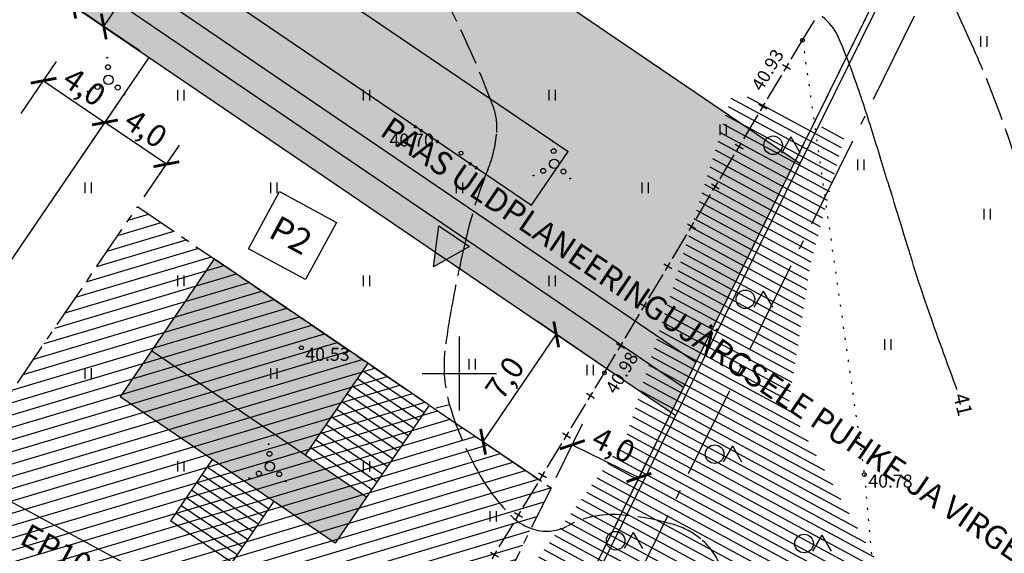
# Model space of a CAD drawing. Units: millimetres. Extents: x 543056 to 543985, y 6580964 to 6581835.
# Drawn here: x 543676 to 543729, y 6581390 to 6581419 of the extents above; entities that cross this region are included whole.
import ezdxf
from ezdxf.enums import TextEntityAlignment as Align

# ---------------------------------------------------------------- set-up
doc = ezdxf.new("R2010")
doc.units = ezdxf.units.MM
for name, pattern in [('CENTER', [50.8, 31.75, -6.35, 6.35, -6.35]), ('kolvik', [0.6, 0.1, -0.5]), ('piirid', [7.5, 5, -1, 0.5, -1]), ('varjualune', [2.5, 2, -0.5])]:
    doc.linetypes.add(name, pattern=pattern)
doc.layers.get('0').update_dxf_attribs({"color": 253})
for name, color, linetype in [('00ALUS', 253, 'Continuous'), ('00EHALA', 6, 'Continuous'), ('00PIIR', 10, 'Continuous'), ('00R1', 8, 'Continuous'), ('00R2', 7, 'Continuous'), ('00TEE', 7, 'Continuous'), ('AIAD', 253, 'Continuous'), ('R1', 7, 'piirid'), ('R3', 64, 'Continuous'), ('UUSKIRI', 5, 'Continuous'), ('UUSMAJA', 1, 'piirid'), ('UUSPAASKR', 7, 'piirid'), ('UUSPIIR1', 1, 'Continuous')]:
    doc.layers.add(name, color=color, linetype=linetype)
doc.styles.add('Arial', font='ARIAL.TTF')
doc.styles.add('Arial (bold)', font='ARIALBD.TTF')
doc.styles.add('Arial Baltic', font='ARIAL.TTF')
doc.styles.add('italicc', font='italicc.shx')
doc.styles.add('romanc', font='romanc.shx')
doc.dimstyles.new('enok', dxfattribs={"dimtxt": 1.2, "dimasz": 1, "dimexe": 1.25, "dimexo": 0.625, "dimgap": 0.25, "dimtad": 1, "dimdec": 1, "dimdsep": 46, "dimtxsty": 'Arial', "dimblk": 'ARCHTICK', "dimcen": 1, "dimadec": 0, "dimazin": 0, "dimtfac": 1, "dimtdec": 1, "dimtmove": 0, "dimatfit": 3, "dimldrblk": 'ARCHTICK', "dimfxl": 0, "dimtvp": 1, "dimtolj": 1, "dimtzin": 0, "dimarcsym": 0})

# ---------------------------------------------------------------- blocks, each defined once
blk = doc.blocks.new('okast')
for p, q in [((-0.25, 0), (0.25, 0)), ((0, -0.25), (0, 0.25))]:
    blk.add_line(p, q)
blk = doc.blocks.new('_ArchTick')
at = {"color": 0, "linetype": 'ByBlock', "const_width": 0.15}
blk.add_lwpolyline([(-0.5, -0.5), (0.5, 0.5)], dxfattribs=at)
blk = doc.blocks.new('*D109')
at = {"layer": 'Defpoints', "color": 0, "linetype": 'Continuous'}
for p in [(543705.22, 6581402.109), (543708.877, 6581399.62), (543704.938, 6581393.834)]:
    blk.add_point(p, dxfattribs=at)
at = {"layer": 'UUSKIRI', "color": 0, "linetype": 'Continuous', "lineweight": -2}
for p, q in [((543708.36, 6581399.972), (543704.187, 6581402.813)), ((543701.281, 6581396.323), (543705.22, 6581402.109)), ((543704.421, 6581394.185), (543700.248, 6581397.027))]:
    blk.add_line(p, q, dxfattribs=at)
for p, rotation in [((543705.22, 6581402.109), 55.75386743124436), ((543701.281, 6581396.323), 235.7538674312443)]:
    blk.add_blockref('_ArchTick', p, dxfattribs=dict(at, rotation=rotation))
at = {"layer": 'UUSKIRI', "color": 0, "linetype": 'Continuous', "insert": (543702.448, 6581399.763), "char_height": 1.2, "attachment_point": 5, "rotation": 55.7539, "style": 'Arial'}
blk.add_mtext('\\A1;{\\fArial|b0|i0|c186|p0;7,0}', dxfattribs=at)
blk = doc.blocks.new('*D110')
at = {"layer": 'Defpoints', "color": 0, "linetype": 'Continuous'}
for p in [(543709.674, 6581394.395), (543704.938, 6581393.834), (543708.525, 6581392.064)]:
    blk.add_point(p, dxfattribs=at)
at = {"layer": 'UUSKIRI', "color": 0, "linetype": 'Continuous', "lineweight": -2}
for p, q in [((543705.214, 6581394.394), (543706.64, 6581397.285)), ((543706.087, 6581396.164), (543709.674, 6581394.395)), ((543708.802, 6581392.625), (543710.227, 6581395.516))]:
    blk.add_line(p, q, dxfattribs=at)
for p, rotation in [((543706.087, 6581396.164), 153.7487321439343), ((543709.674, 6581394.395), 333.7487321439343)]:
    blk.add_blockref('_ArchTick', p, dxfattribs=dict(at, rotation=rotation))
at = {"layer": 'UUSKIRI', "color": 0, "linetype": 'Continuous', "insert": (543708.31, 6581396.15), "char_height": 1.2, "attachment_point": 5, "rotation": 333.7487, "style": 'Arial'}
blk.add_mtext('\\A1;{\\fArial|b0|i0|c186|p0;4,0}', dxfattribs=at)
blk = doc.blocks.new('*D112')
at = {"layer": 'Defpoints', "color": 0, "linetype": 'Continuous'}
for p in [(543676.052, 6581413.498), (543680.912, 6581413.53), (543679.359, 6581411.247)]:
    blk.add_point(p, dxfattribs=at)
at = {"layer": 'UUSKIRI', "color": 0, "linetype": 'Continuous', "lineweight": -2}
for p, q in [((543676.404, 6581414.015), (543678.309, 6581416.814)), ((543677.606, 6581415.781), (543680.912, 6581413.53)), ((543679.71, 6581411.764), (543681.616, 6581414.563))]:
    blk.add_line(p, q, dxfattribs=at)
for p, rotation in [((543677.606, 6581415.781), 145.7538674238558), ((543680.912, 6581413.53), 325.7538674238558)]:
    blk.add_blockref('_ArchTick', p, dxfattribs=dict(at, rotation=rotation))
at = {"layer": 'UUSKIRI', "color": 0, "linetype": 'Continuous', "insert": (543679.805, 6581415.458), "char_height": 1.2, "attachment_point": 5, "rotation": 325.7539, "style": 'Arial'}
blk.add_mtext('\\A1;{\\fArial|b0|i0|c186|p0;4,0}', dxfattribs=at)
blk = doc.blocks.new('*D113')
at = {"layer": 'Defpoints', "color": 0, "linetype": 'Continuous'}
for p in [(543680.912, 6581413.53), (543679.359, 6581411.247), (543682.665, 6581408.996)]:
    blk.add_point(p, dxfattribs=at)
at = {"layer": 'UUSKIRI', "color": 0, "linetype": 'Continuous', "lineweight": -2}
for p, q in [((543679.71, 6581411.764), (543681.616, 6581414.563)), ((543684.219, 6581411.279), (543680.912, 6581413.53)), ((543683.017, 6581409.513), (543684.922, 6581412.312))]:
    blk.add_line(p, q, dxfattribs=at)
for p, rotation in [((543680.912, 6581413.53), 145.7538674609436), ((543684.219, 6581411.279), 325.7538674609436)]:
    blk.add_blockref('_ArchTick', p, dxfattribs=dict(at, rotation=rotation))
at = {"layer": 'UUSKIRI', "color": 0, "linetype": 'Continuous', "insert": (543683.112, 6581413.207), "char_height": 1.2, "attachment_point": 5, "rotation": 325.7539, "style": 'Arial'}
blk.add_mtext('\\A1;{\\fArial|b0|i0|c186|p0;4,0}', dxfattribs=at)
blk = doc.blocks.new('*D140')
at = {"layer": 'Defpoints', "color": 0, "linetype": 'Continuous'}
for p in [(543683.661, 6581422.835), (543686.112, 6581421.167), (543683.298, 6581417.034)]:
    blk.add_point(p, dxfattribs=at)
at = {"layer": 'UUSKIRI', "color": 0, "linetype": 'Continuous', "lineweight": -2}
for p, q in [((543685.595, 6581421.519), (543682.628, 6581423.539)), ((543680.847, 6581418.702), (543683.661, 6581422.835)), ((543682.781, 6581417.385), (543679.814, 6581419.406))]:
    blk.add_line(p, q, dxfattribs=at)
for p, rotation in [((543683.661, 6581422.835), 55.75386743147605), ((543680.847, 6581418.702), 235.7538674314761)]:
    blk.add_blockref('_ArchTick', p, dxfattribs=dict(at, rotation=rotation))
at = {"layer": 'UUSKIRI', "color": 0, "linetype": 'Continuous', "insert": (543681.451, 6581421.315), "char_height": 1.2, "attachment_point": 5, "rotation": 55.7539, "style": 'Arial'}
blk.add_mtext('\\A1;{\\fArial|b0|i0|c186|p0;5,0}', dxfattribs=at)
blk = doc.blocks.new('*D142')
at = {"layer": 'Defpoints', "color": 0, "linetype": 'Continuous'}
for p in [(543687.643, 6581432.221), (543689.288, 6581431.102), (543680.847, 6581418.702)]:
    blk.add_point(p, dxfattribs=at)
at = {"layer": 'UUSKIRI', "color": 0, "linetype": 'Continuous', "lineweight": -2}
for p, q in [((543688.772, 6581431.453), (543686.61, 6581432.925)), ((543679.202, 6581419.822), (543687.643, 6581432.221)), ((543680.33, 6581419.054), (543678.169, 6581420.525))]:
    blk.add_line(p, q, dxfattribs=at)
for p, rotation in [((543687.643, 6581432.221), 55.75386744182215), ((543679.202, 6581419.822), 235.7538674418221)]:
    blk.add_blockref('_ArchTick', p, dxfattribs=dict(at, rotation=rotation))
at = {"layer": 'UUSKIRI', "color": 0, "linetype": 'Continuous', "insert": (543682.62, 6581426.568), "char_height": 1.2, "attachment_point": 5, "rotation": 55.7539, "style": 'Arial'}
blk.add_mtext('\\A1;{\\fArial|b0|i0|c186|p0;15,0}', dxfattribs=at)

msp = doc.modelspace()

# ---------------------------------------------------------------- hatches: boundary and pattern name
at = {"layer": '00R1', "linetype": 'Continuous'}
h = msp.add_hatch(color=61, dxfattribs=at)
h.paths.add_polyline_path([(543791.08, 6581559.46), (543732, 6581588.49), (543552, 6581676.93), (543506.38, 6581692.99), (543486.24, 6581658.77), (543451.56, 6581677.3), (543430.92, 6581688.22), (543414.1, 6581661.32), (543411, 6581654.41), (543380.57, 6581605.61), (543363.28, 6581577.2), (543419.41, 6581548.52), (543405.024, 6581522.786, -0.414936), (543405.216, 6581522.105, 0.079557), (543407.176, 6581524.586), (543420.211, 6581547.904, 0.428069), (543418.079, 6581554.818, -0.316298), (543420.813, 6581549.759, 0.013389), (543423.829, 6581548.637), (543409.62, 6581523.22, -0.063593), (543407.692, 6581520.613), (543480.09, 6581477.42), (543555.82, 6581431.94), (543581.55, 6581419.02), (543693.92, 6581362.45)], flags=17)
h.paths.add_polyline_path([(543791.08, 6581559.46), (543732, 6581588.49), (543552, 6581676.93), (543506.38, 6581692.99), (543486.24, 6581658.77), (543451.56, 6581677.3), (543430.92, 6581688.22), (543414.1, 6581661.32), (543411, 6581654.41), (543380.57, 6581605.61), (543363.28, 6581577.2), (543419.41, 6581548.52), (543404.78, 6581522.35), (543407.692, 6581520.613, 0.063593), (543409.62, 6581523.22), (543423.829, 6581548.637, 0.011934), (543426.565, 6581547.775, 0.014766), (543426.413, 6581547.522), (543412.064, 6581521.854, -0.053293), (543410.147, 6581519.148), (543480.09, 6581477.42), (543555.82, 6581431.94), (543581.55, 6581419.02), (543693.92, 6581362.45)], flags=17)
h = msp.add_hatch(color=61, dxfattribs=at)
h.paths.add_polyline_path([(543715.311, 6581524.077, 0.111516), (543713.261, 6581524.885), (543669.737, 6581436.631, 0.041312), (543670.378, 6581436.112), (543705.854, 6581411.961), (543703.884, 6581409.068), (543668.143, 6581433.399), (543667.25, 6581431.588), (543712.743, 6581400.617), (543718.103, 6581411.485), (543673.862, 6581441.604), (543681.996, 6581458.098), (543680.751, 6581458.091), (543681.635, 6581459.885), (543682.388, 6581458.893), (543695.044, 6581484.556), (543693.799, 6581484.549), (543694.684, 6581486.342), (543695.436, 6581485.35), (543708.092, 6581511.013), (543706.847, 6581511.006), (543707.732, 6581512.8), (543708.484, 6581511.808), (543711.827, 6581518.585), (543759.361, 6581495.143), (543761.428, 6581499.335), (543715.935, 6581530.306), (543715.041, 6581528.494), (543741.233, 6581510.664), (543739.263, 6581507.77)])
h.paths.add_polyline_path([(543711.575, 6581524.858, 0.236068), (543708.012, 6581522.155), (543668.707, 6581442.457, 0.236068), (543668.732, 6581437.985)], flags=17)
h = msp.add_hatch(color=61, dxfattribs=at)
h.paths.add_polyline_path([(543570.305, 6581495.771, -0.034549), (543567.545, 6581495.835), (543711.403, 6581397.9), (543712.073, 6581399.259)])
h.paths.add_polyline_path([(543550.466, 6581509.277, 0.034549), (543551.538, 6581506.733), (543567.545, 6581495.835, 0.034549), (543570.305, 6581495.771)])
at = {"layer": '00R2', "linetype": 'Continuous'}
h = msp.add_hatch(color=43, dxfattribs=at)
h.paths.add_polyline_path([(543660.705, 6581569.719, 0.035269), (543642.44, 6581580.353), (543446.777, 6581676.488, 0.384967), (543422.147, 6581669.452), (543415.878, 6581659.397, 0.084905), (543417.558, 6581659.257), (543423.42, 6581668.658, -0.384967), (543446.116, 6581675.142), (543641.778, 6581579.006, -0.035269), (543659.861, 6581568.479), (543714.682, 6581531.158), (543713.789, 6581529.347), (543715.041, 6581528.494), (543715.935, 6581530.306), (543761.428, 6581499.335), (543762.098, 6581500.693)])
h.paths.add_polyline_path([(543713.261, 6581524.885, 0.084905), (543711.575, 6581524.858), (543668.732, 6581437.985, 0.084905), (543669.737, 6581436.631)])
h.paths.add_polyline_path([(543572.616, 6581496.012, -0.029073), (543570.305, 6581495.771), (543712.073, 6581399.259), (543712.743, 6581400.617), (543667.25, 6581431.588), (543668.143, 6581433.399), (543666.891, 6581434.252), (543665.998, 6581432.441)])
h.paths.add_polyline_path([(543552.513, 6581509.698), (543553.348, 6581511.549), (543549.449, 6581514.203, 0.063125), (543550.466, 6581509.277), (543570.305, 6581495.771, 0.029073), (543572.616, 6581496.012)])
h.paths.add_polyline_path([(543549.449, 6581514.203), (543546.635, 6581516.119), (543544.59, 6581515.092, 0.028439), (543540.186, 6581517.737), (543541.279, 6581519.422, 0.025233), (543536.966, 6581521.438), (543535.858, 6581519.729, 0.029228), (543530.846, 6581521.39), (543428.098, 6581548.905, -0.052729), (543416.594, 6581553.328), (543384.3, 6581569.829, -0.439392), (543377.373, 6581594.814), (543413.488, 6581652.731, 0.084905), (543412.623, 6581654.178), (543376.101, 6581595.608, 0.439392), (543383.617, 6581568.493), (543415.911, 6581551.992, 0.052729), (543427.71, 6581547.456), (543433.426, 6581545.926), (543530.458, 6581519.941, -0.084211), (543543.746, 6581513.852), (543550.466, 6581509.277, -0.063125)])
h = msp.add_hatch(color=254, dxfattribs=at)
h.paths.add_polyline_path([(543738.753, 6581512.352), (543658.735, 6581566.826, 0.035269), (543640.896, 6581577.211), (543550.186, 6581621.78), (543549.009, 6581619.239), (543639.661, 6581574.698, -0.035269), (543657.16, 6581564.512), (543699.333, 6581535.801, -0.37391), (543703.61, 6581519.558), (543670.647, 6581452.72, -0.455699), (543651.964, 6581447.801), (543578.389, 6581497.889, -0.042217), (543575.261, 6581496.631), (543695.618, 6581414.695), (543697.587, 6581417.588), (543670.378, 6581436.112, -0.37391), (543668.707, 6581442.457), (543708.012, 6581522.155, -0.455699), (543715.311, 6581524.077), (543736.783, 6581509.459)])
h.paths.add_polyline_path([(543713.566, 6581528.894), (543714.818, 6581528.042), (543713.492, 6581525.353, 0.075318), (543711.845, 6581525.405)], flags=16)
h.paths.add_polyline_path([(543668.462, 6581437.438, 0.075318), (543669.506, 6581436.163), (543668.366, 6581433.852), (543667.114, 6581434.705)], flags=16)
h = msp.add_hatch(color=254, dxfattribs=at)
h.paths.add_polyline_path([(543701.721, 6581414.775), (543697.587, 6581417.588), (543695.618, 6581414.695), (543699.751, 6581411.882)])
h.paths.add_polyline_path([(543705.854, 6581411.961), (543701.721, 6581414.775), (543699.751, 6581411.882), (543703.884, 6581409.068)])
h = msp.add_hatch(dxfattribs=at)
h.set_pattern_fill('ANSI31', color=40, scale=0.2, style=0)
h.set_pattern_definition([(16.61327, (543444.1429, 6581775.92776), (-0.1815531, 0.6084928), [])])
h.paths.add_polyline_path([(543682.665, 6581408.996), (543704.938, 6581393.834), (543694.77, 6581373.218), (543667.615, 6581386.889)])
at = {"layer": 'R1', "linetype": 'Continuous'}
for color, points in [(251, [(543695.064, 6581400.555), (543686.798, 6581406.183), (543683.422, 6581401.223), (543691.688, 6581395.595)]), (252, [(543694.994, 6581393.344), (543691.688, 6581395.595), (543683.422, 6581401.223), (543681.733, 6581398.743), (543693.306, 6581390.864)])]:
    msp.add_hatch(color=color, dxfattribs=at).paths.add_polyline_path(points)
at = {"layer": 'R3', "linetype": 'Continuous'}
h = msp.add_hatch(dxfattribs=at)
h.set_pattern_fill('ANSI31', color=64, scale=0.15, angle=135, style=0)
h.set_pattern_definition([(151.61327, (543444.1429, 6581775.92776), (-0.226419, -0.4189851), [])])
h.paths.add_polyline_path([(543728.441, 6581368.449), (543724.769, 6581385.804), (543717.719, 6581398.242), (543718.917, 6581405.955), (543720.725, 6581412.798), (543714.744, 6581415.221), (543711.549, 6581404.812), (543708.952, 6581396.508), (543706.842, 6581393.604), (543697.856, 6581381.471), (543697.368, 6581376.072), (543696.32, 6581373.133), (543687.055, 6581372.477), (543693.444, 6581359.317), (543717.726, 6581348.622)])
at = {"layer": 'UUSPAASKR', "linetype": 'Continuous'}
msp.add_hatch(color=256, dxfattribs=at).paths.add_polyline_path([(543698.601, 6581405.75), (543698.9, 6581407.966), (543700.553, 6581406.84)])

# ---------------------------------------------------------------- linework, layer by layer
at = {"color": 253, "linetype": 'Continuous'}
for p, q in [((543728.08, 6581418.173), (543728.08, 6581417.602)), ((543728.422, 6581418.173), (543728.422, 6581417.602)), ((543684.824, 6581415.285), (543684.824, 6581414.714)), ((543685.166, 6581415.285), (543685.166, 6581414.714)), ((543694.824, 6581415.285), (543694.824, 6581414.714)), ((543695.166, 6581415.285), (543695.166, 6581414.714)), ((543704.824, 6581415.285), (543704.824, 6581414.714)), ((543705.166, 6581415.285), (543705.166, 6581414.714)), ((543714.031, 6581413.412), (543714.031, 6581412.841)), ((543714.372, 6581413.412), (543714.372, 6581412.841)), ((543721.457, 6581411.538), (543721.457, 6581410.967)), ((543721.798, 6581411.538), (543721.798, 6581410.967)), ((543679.824, 6581410.285), (543679.824, 6581409.714)), ((543680.166, 6581410.285), (543680.166, 6581409.714)), ((543689.824, 6581410.285), (543689.824, 6581409.714)), ((543690.166, 6581410.285), (543690.166, 6581409.714)), ((543699.824, 6581410.285), (543699.824, 6581409.714)), ((543700.166, 6581410.285), (543700.166, 6581409.714)), ((543709.824, 6581410.285), (543709.824, 6581409.714)), ((543710.166, 6581410.285), (543710.166, 6581409.714)), ((543728.25, 6581408.867), (543728.25, 6581408.296)), ((543728.592, 6581408.867), (543728.592, 6581408.296)), ((543684.824, 6581405.285), (543684.824, 6581404.714)), ((543685.166, 6581405.285), (543685.166, 6581404.714)), ((543694.824, 6581405.285), (543694.824, 6581404.714)), ((543695.166, 6581405.285), (543695.166, 6581404.714)), ((543704.824, 6581405.285), (543704.824, 6581404.714)), ((543705.166, 6581405.285), (543705.166, 6581404.714)), ((543700, 6581402), (543700, 6581398)), ((543722.905, 6581401.856), (543722.905, 6581401.285)), ((543723.246, 6581401.856), (543723.246, 6581401.285)), ((543700.517, 6581400.783), (543700.517, 6581400.212)), ((543700.859, 6581400.783), (543700.859, 6581400.212)), ((543679.824, 6581400.285), (543679.824, 6581399.714)), ((543680.166, 6581400.285), (543680.166, 6581399.714)), ((543689.824, 6581400.285), (543689.824, 6581399.714)), ((543690.166, 6581400.285), (543690.166, 6581399.714)), ((543706.871, 6581400.477), (543706.871, 6581399.906)), ((543707.212, 6581400.477), (543707.212, 6581399.906)), ((543698, 6581400), (543702, 6581400)), ((543684.824, 6581395.285), (543684.824, 6581394.714)), ((543685.166, 6581395.285), (543685.166, 6581394.714)), ((543694.824, 6581395.285), (543694.824, 6581394.714)), ((543695.166, 6581395.285), (543695.166, 6581394.714)), ((543701.645, 6581392.59), (543701.645, 6581392.019)), ((543701.986, 6581392.59), (543701.986, 6581392.019))]:
    msp.add_line(p, q, dxfattribs=at)
at = {"color": 253, "linetype": 'Continuous', "flags": 128}
for points in [[(543717.855, 6581412.748), (543717.355, 6581411.883)], [(543717.855, 6581412.748), (543718.355, 6581411.883)], [(543716.362, 6581404.447), (543715.862, 6581403.582)], [(543716.362, 6581404.447), (543716.862, 6581403.582)], [(543714.708, 6581396.101), (543714.208, 6581395.236)], [(543714.708, 6581396.101), (543715.208, 6581395.236)], [(543709.372, 6581391.437), (543708.872, 6581390.572)], [(543709.372, 6581391.437), (543709.872, 6581390.572)], [(543719.523, 6581391.287), (543719.023, 6581390.422)], [(543719.523, 6581391.287), (543720.023, 6581390.422)]]:
    msp.add_lwpolyline(points, dxfattribs=at)
at = {"color": 253, "linetype": 'Continuous'}
for centre, radius in [((543681.034, 6581417.02), 0.0223), ((543681.074, 6581416.506), 0.132), ((543681.099, 6581415.822), 0.25), ((543679.985, 6581415.192), 0.0223), ((543680.508, 6581415.44), 0.132), ((543681.601, 6581415.409), 0.132), ((543681.955, 6581415.026), 0.0223), ((543705.044, 6581412.5), 0.0223), ((543716.902, 6581412.3), 0.5), ((543705.084, 6581411.987), 0.132), ((543705.108, 6581411.303), 0.25), ((543704.517, 6581410.921), 0.132), ((543705.61, 6581410.889), 0.132), ((543703.995, 6581410.672), 0.0223), ((543705.964, 6581410.507), 0.0223), ((543715.409, 6581404), 0.5), ((543689.729, 6581396.188), 0.0223), ((543713.755, 6581395.654), 0.5), ((543689.77, 6581395.675), 0.132), ((543689.794, 6581394.99), 0.25), ((543688.68, 6581394.36), 0.0223), ((543689.203, 6581394.609), 0.132), ((543690.296, 6581394.577), 0.132), ((543690.65, 6581394.195), 0.0223), ((543708.419, 6581390.99), 0.5), ((543718.57, 6581390.839), 0.5)]:
    msp.add_circle(centre, radius, dxfattribs=at)
at = {"layer": '00ALUS', "linetype": 'Continuous'}
msp.add_line((543791.08, 6581559.46), (543693.92, 6581362.45), dxfattribs=at)
at = {"layer": '00ALUS', "linetype": 'kolvik'}
for p, q in [((543718.486, 6581417.96), (543721.817, 6581394.554)), ((543721.817, 6581394.554), (543722.931, 6581382.12))]:
    msp.add_line(p, q, dxfattribs=at)
at = {"layer": '00ALUS', "linetype": 'varjualune'}
msp.add_line((543699.471, 6581398.317), (543698.759, 6581398.128), dxfattribs=at)
at = {"layer": '00ALUS', "linetype": 'Continuous'}
for centre in [(543718.486, 6581417.96), (543700.092, 6581411.875), (543691.491, 6581401.387), (543707.816, 6581400.033), (543721.817, 6581394.554)]:
    msp.add_circle(centre, 0.1, dxfattribs=at)
at = {"layer": '00ALUS', "linetype": 'varjualune'}
for centre, radius, start, end in [((543473.42, 6581303.239), 278.783, 24.24648, 25.39368), ((543654.222, 6581396.687), 50.788, 20.3911, 26.6953), ((543679.135, 6581395.892), 53.165, 19.9552, 24.2465), ((543698.821, 6581413.266), 3.207, 355.1119, 20.3911), ((543637.292, 6581380.699), 97.681, 16.78963, 19.95519), ((543695.108, 6581413.583), 6.934, 337.7795, 355.1119), ((543724.11, 6581401.736), 24.395, 157.7795, 166.9948), ((543784.834, 6581387.711), 86.717, 166.99481, 169.45934), ((543734.13, 6581397.145), 35.143, 169.4593, 173.3312), ((543706.49, 6581400.377), 7.314, 173.3312, 196.3597), ((543715.753, 6581403.096), 16.969, 196.3597, 211.4208), ((543709.926, 6581399.537), 10.14, 211.4208, 225.0199), ((543704.961, 6581394.568), 3.116, 225.0199, 249.684), ((543708.266, 6581387.257), 5.146, 85.9866, 118.4055), ((543707.673, 6581378.803), 13.62, 73.4239, 85.9866), ((543704.697, 6581393.856), 2.357, 249.684, 298.4055), ((543710.389, 6581387.93), 4.098, 50.4128, 73.4239), ((543710.647, 6581388.241), 3.694, 17.6041, 50.4128)]:
    msp.add_arc(centre, radius, start, end, dxfattribs=at)
at = {"layer": '00ALUS', "linetype": 'Continuous'}
for centre, radius, start, end in [((543717.714, 6581416.916), 2.962, 23.5415, 51.6534), ((543691.338, 6581405.424), 31.733, 19.8122, 23.5415), ((543653.619, 6581391.836), 71.824, 17.33367, 19.81223), ((543352.085, 6581297.724), 387.704, 16.88779, 17.33367), ((544635.938, 6581687.49), 954.01, 196.887787, 197.172034), ((543785.978, 6581424.837), 64.393, 197.17203, 199.27793), ((543966.015, 6581487.808), 255.125, 199.27793, 200.33586)]:
    msp.add_arc(centre, radius, start, end, dxfattribs=at)
at = {"layer": '00EHALA', "linetype": 'CENTER', "ltscale": 0.075}
for p, q in [((543667.615, 6581386.889), (543682.665, 6581408.996)), ((543682.665, 6581408.996), (543704.938, 6581393.834)), ((543704.938, 6581393.834), (543694.77, 6581373.218))]:
    msp.add_line(p, q, dxfattribs=at)
at = {"layer": '00PIIR', "linetype": 'Continuous'}
for p, q in [((543536.985, 6581516.64), (543711.654, 6581397.73)), ((543673.862, 6581441.604), (543718.353, 6581411.315)), ((543658.164, 6581380.115), (543683.298, 6581417.034))]:
    msp.add_line(p, q, dxfattribs=at)
msp.add_lwpolyline([(543362.856, 6581577.08), (543380.315, 6581605.767), (543410.735, 6581654.551), (543413.835, 6581661.462), (543430.814, 6581688.616), (543451.701, 6581677.565), (543486.127, 6581659.17), (543506.247, 6581693.355), (543552.116, 6581677.207), (543732.132, 6581588.759), (543791.482, 6581559.597), (543694.055, 6581362.046), (543581.415, 6581418.752), (543555.675, 6581431.677), (543479.936, 6581477.163), (543404.376, 6581522.242), (543418.996, 6581548.395)], close=True, dxfattribs=at)
at = {"layer": '00PIIR', "color": 37, "linetype": 'Continuous'}
msp.add_lwpolyline([(543363.28, 6581577.2), (543380.57, 6581605.61), (543411, 6581654.41), (543414.1, 6581661.32), (543430.92, 6581688.22), (543451.56, 6581677.3), (543486.24, 6581658.77), (543506.38, 6581692.99), (543552, 6581676.93), (543732, 6581588.49), (543791.08, 6581559.46), (543693.92, 6581362.45), (543581.55, 6581419.02), (543555.82, 6581431.94), (543480.09, 6581477.42), (543404.78, 6581522.35), (543419.41, 6581548.52)], close=True, dxfattribs=at)
at = {"layer": '00R2', "color": 254, "linetype": 'Continuous'}
for p, q in [((543697.808, 6581397.477), (543694.502, 6581399.728)), ((543698.09, 6581397.891), (543694.783, 6581400.142)), ((543697.527, 6581397.064), (543694.22, 6581399.315)), ((543697.245, 6581396.651), (543693.939, 6581398.902)), ((543696.964, 6581396.238), (543693.658, 6581398.489)), ((543696.401, 6581395.411), (543693.095, 6581397.662)), ((543696.683, 6581395.824), (543693.376, 6581398.075)), ((543696.12, 6581394.998), (543692.813, 6581397.249)), ((543695.839, 6581394.584), (543692.532, 6581396.835)), ((543695.276, 6581393.758), (543691.969, 6581396.009)), ((543695.557, 6581394.171), (543692.251, 6581396.422)), ((543689.718, 6581392.702), (543686.412, 6581394.953)), ((543689.437, 6581392.289), (543686.13, 6581394.54)), ((543689.156, 6581391.876), (543685.849, 6581394.127)), ((543688.874, 6581391.462), (543685.568, 6581393.713)), ((543688.311, 6581390.636), (543685.005, 6581392.887)), ((543688.593, 6581391.049), (543685.286, 6581393.3)), ((543688.03, 6581390.222), (543684.724, 6581392.473))]:
    msp.add_line(p, q, dxfattribs=at)
at = {"layer": '00TEE', "linetype": 'Continuous', "ltscale": 0.1}
for p, q in [((543545.716, 6581516.745), (543703.884, 6581409.068)), ((543543.746, 6581513.852), (543712.073, 6581399.259)), ((543670.378, 6581436.112), (543705.854, 6581411.961)), ((543667.25, 6581431.588), (543712.743, 6581400.617)), ((543703.884, 6581409.068), (543705.854, 6581411.961)), ((543698.371, 6581398.304), (543695.064, 6581400.555)), ((543698.371, 6581398.304), (543694.994, 6581393.344)), ((543686.693, 6581395.366), (543684.442, 6581392.06)), ((543690, 6581393.115), (543687.749, 6581389.809)), ((543687.749, 6581389.809), (543684.442, 6581392.06))]:
    msp.add_line(p, q, dxfattribs=at)
at = {"layer": 'AIAD', "linetype": 'Continuous'}
for p, q in [((543718.486, 6581417.96), (543719.125, 6581419.024)), ((543717.882, 6581416.945), (543718.486, 6581417.96)), ((543716.603, 6581414.797), (543717.37, 6581416.086)), ((543715.325, 6581412.649), (543716.092, 6581413.938)), ((543714.046, 6581410.5), (543714.813, 6581411.789)), ((543712.767, 6581408.352), (543713.535, 6581409.641)), ((543711.489, 6581406.204), (543712.256, 6581407.493)), ((543710.21, 6581404.055), (543710.977, 6581405.344)), ((543708.932, 6581401.907), (543709.699, 6581403.196)), ((543707.816, 6581400.033), (543708.42, 6581401.048)), ((543707.323, 6581399.217), (543707.816, 6581400.033)), ((543706.031, 6581397.077), (543706.806, 6581398.361)), ((543704.738, 6581394.937), (543705.513, 6581396.221)), ((543703.445, 6581392.798), (543704.221, 6581394.081)), ((543702.153, 6581390.658), (543702.928, 6581391.942))]:
    msp.add_line(p, q, dxfattribs=at)
at = {"layer": 'UUSKIRI', "linetype": 'Continuous'}
msp.add_line((543684.848, 6581388.229), (543673.851, 6581394.172), dxfattribs=at)
at = {"layer": 'UUSKIRI', "color": 166, "ltscale": 0.5}
msp.add_lwpolyline([(543690.305, 6581409.803), (543693.384, 6581408.139), (543691.72, 6581405.06), (543688.641, 6581406.724)], close=True, dxfattribs=at)
at = {"layer": 'UUSMAJA', "color": 5, "linetype": 'Continuous'}
for p, q in [((543686.798, 6581406.183), (543681.733, 6581398.743)), ((543695.064, 6581400.555), (543686.798, 6581406.183)), ((543691.688, 6581395.595), (543683.422, 6581401.223)), ((543695.064, 6581400.555), (543691.688, 6581395.595)), ((543693.306, 6581390.864), (543681.733, 6581398.743)), ((543694.994, 6581393.344), (543691.688, 6581395.595)), ((543694.994, 6581393.344), (543693.306, 6581390.864))]:
    msp.add_line(p, q, dxfattribs=at)
at = {"layer": 'UUSPAASKR', "linetype": 'Continuous'}
msp.add_lwpolyline([(543698.601, 6581405.75), (543698.9, 6581407.966), (543700.553, 6581406.84), (543698.601, 6581405.75)], dxfattribs=at)
at = {"layer": 'UUSPIIR1', "color": 1, "linetype": 'piirid'}
msp.add_lwpolyline([(543409.911, 6581657.603), (543412.066, 6581662.406), (543430.104, 6581691.254), (543452.64, 6581679.331), (543485.377, 6581661.839), (543505.358, 6581695.788), (543552.892, 6581679.054), (543733.014, 6581590.554), (543794.162, 6581560.508), (543694.957, 6581359.353), (543580.517, 6581416.965), (543554.71, 6581429.924), (543478.909, 6581475.447), (543414.133, 6581514.092)], dxfattribs=at)

# ---------------------------------------------------------------- block references
at = {"layer": 'AIAD', "linetype": 'Continuous'}
for p, rotation in [((543717.626, 6581416.515), 59.23924712203648), ((543716.348, 6581414.367), 59.23924712203648), ((543715.069, 6581412.219), 59.23924712203648), ((543713.79, 6581410.071), 59.23924712203648), ((543712.512, 6581407.922), 59.23924712203648), ((543711.233, 6581405.774), 59.23924712203648), ((543709.954, 6581403.626), 59.23924712203648), ((543708.676, 6581401.478), 59.23924712203648), ((543707.065, 6581398.789), 58.8646748958059), ((543705.772, 6581396.649), 58.8646748958059), ((543704.479, 6581394.509), 58.8646748958059), ((543703.187, 6581392.37), 58.8646748958059), ((543701.894, 6581390.23), 58.8646748958059)]:
    msp.add_blockref('okast', p, dxfattribs=dict(at, rotation=rotation))

# ---------------------------------------------------------------- texts
at = {"layer": '00ALUS', "linetype": 'Continuous', "style": 'italicc'}
for s, rotation, p in [(' 40.93', 58.9946, (543715.584, 6581415.339)), (' 40.98', 58.363, (543707.717, 6581399.032))]:
    msp.add_text(s, height=0.7, rotation=rotation, dxfattribs=at).set_placement(p, align=Align.TOP_LEFT)
for s, p in [(' 40.70', (543696.024, 6581412.932)), (' 40.53', (543691.491, 6581401.387)), (' 40.78', (543721.817, 6581394.554))]:
    msp.add_text(s, height=0.7, dxfattribs=at).set_placement(p, align=Align.TOP_LEFT)
at = {"layer": '00ALUS', "linetype": 'Continuous', "style": 'romanc'}
msp.add_text('41', height=0.8, rotation=283.66, dxfattribs=at).set_placement((543726.603, 6581398.823))
at = {"layer": 'UUSKIRI', "color": 166, "ltscale": 0.5, "style": 'Arial (bold)'}
msp.add_text('P2', height=1.35, rotation=331.6133, dxfattribs=at).set_placement((543689.646, 6581407.383))
at = {"layer": 'UUSKIRI', "linetype": 'Continuous', "style": 'Arial Baltic'}
msp.add_text('EP100', height=1.25, rotation=331.6133, dxfattribs=at).set_placement((543676.244, 6581390.869))
at = {"layer": 'UUSKIRI', "insert": (543696.352, 6581413.914), "char_height": 1.25, "attachment_point": 1, "rotation": 325.9912, "line_spacing_factor": 0.96736, "style": 'Arial Baltic'}
msp.add_mtext('{\\fArial|b0|i0|c186|p0;\\C7;PÄÄS ÜLDPLANEERINGUJÄRGSELE PUHKE-JA VIRGESTUSALALE}', dxfattribs=at)

# ---------------------------------------------------------------- dimensions: what is measured, and where the dimension line sits
at = {"layer": 'UUSKIRI', "linetype": 'Continuous'}
for p1, p2, distance, text, picture, middle in [((543680.847, 6581418.702), (543689.288, 6581431.102), 1.99, '{\\fArial|b0|i0|c186|p0;15,0}', '*D142', (543682.62, 6581426.568)), ((543683.298, 6581417.034), (543686.112, 6581421.167), 2.965, '{\\fArial|b0|i0|c186|p0;5,0}', '*D140', (543681.451, 6581421.315)), ((543676.052, 6581413.498), (543679.359, 6581411.247), 2.761, '{\\fArial|b0|i0|c186|p0;4,0}', '*D112', (543679.805, 6581415.458)), ((543682.665, 6581408.996), (543679.359, 6581411.247), -2.761, '{\\fArial|b0|i0|c186|p0;4,0}', '*D113', (543683.112, 6581413.207)), ((543704.938, 6581393.834), (543708.877, 6581399.62), 4.424, '{\\fArial|b0|i0|c186|p0;7,0}', '*D109', (543702.448, 6581399.763)), ((543704.938, 6581393.834), (543708.525, 6581392.064), 2.598, '{\\fArial|b0|i0|c186|p0;4,0}', '*D110', (543708.31, 6581396.15))]:
    dim = msp.add_aligned_dim(p1=p1, p2=p2, distance=distance, text=text, dimstyle='enok', dxfattribs=at)
    dim.commit()
    dim.dimension.update_dxf_attribs({"geometry": picture, "text_midpoint": middle})

doc.saveas('drawing.dxf')
